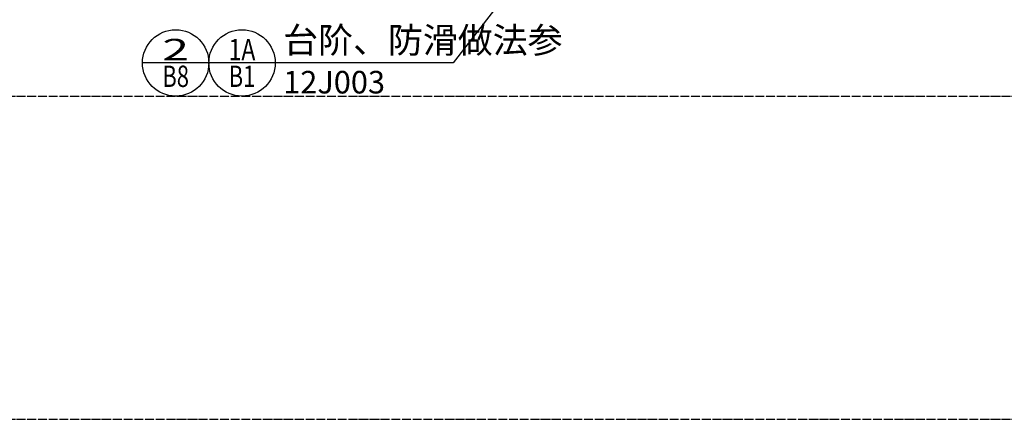
# Model space of a CAD drawing. Extents: x 823730 to 1373049, y -2150776 to -1849844.
# Drawn here: x 1237683 to 1259939, y -2076924 to -2067898 of the extents above; entities that cross this region are included whole.
import ezdxf
from ezdxf.enums import TextEntityAlignment as Align

# ---------------------------------------------------------------- set-up
doc = ezdxf.new("R2010")
doc.units = 0
doc.header["$LTSCALE"] = 100
doc.header["$MEASUREMENT"] = 0
doc.linetypes.add('DOTE', pattern=[2.42, 2, -0.2, 0.02, -0.2])
for name, color, linetype in [('DIM_IDEN', 3, 'Continuous'), ('DOTE', 1, 'DOTE'), ('PUB_TEXT', 7, 'Continuous')]:
    doc.layers.add(name, color=color, linetype=linetype)
doc.styles.add('样式 3', font='txt')

msp = doc.modelspace()

# ---------------------------------------------------------------- linework, layer by layer
at = {"layer": 'DIM_IDEN'}
for p, q in [((1251094.5, -2064182.1), (1247483.5, -2068874.3)), ((1241958.1, -2068874.3), (1240458.1, -2068874.3)), ((1243458.1, -2068874.3), (1241958.1, -2068874.3)), ((1247483.5, -2068874.3), (1243458.1, -2068874.3))]:
    msp.add_line(p, q, dxfattribs=at)
for centre in [(1241208.1, -2068874.3), (1242708.1, -2068874.3)]:
    msp.add_circle(centre, 750, dxfattribs=at)
at = {"layer": 'DOTE'}
for p, q in [((1150977.5, -2069624.3), (1283977.5, -2069624.3)), ((1150977.5, -2076924.3), (1283977.5, -2076924.3))]:
    msp.add_line(p, q, dxfattribs=at)

# ---------------------------------------------------------------- texts
at = {"layer": 'PUB_TEXT', "style": '样式 3'}
for s, height, p in [('台阶、防滑做法参', 578.72, (1243638.1, -2068649.7)), ('12J003', 510, (1243638.1, -2069564.3))]:
    msp.add_text(s, height=height, dxfattribs=at).set_placement(p)
for s, height, width, p, p2 in [('2', 483, 1.757812, (1240906.2, -2068814), (1241510, -2068814)), ('1A', 482.99, 0.878906, (1242406.2, -2068814), (1243010, -2068814)), ('B8', 482.99, 0.878906, (1240906.2, -2069417.7), (1241510, -2069417.7)), ('B1', 482.99, 0.878906, (1242406.2, -2069417.7), (1243010, -2069417.7))]:
    msp.add_text(s, height=height, dxfattribs=dict(at, width=width)).set_placement(p, p2, align=Align.FIT)

doc.saveas('drawing.dxf')
